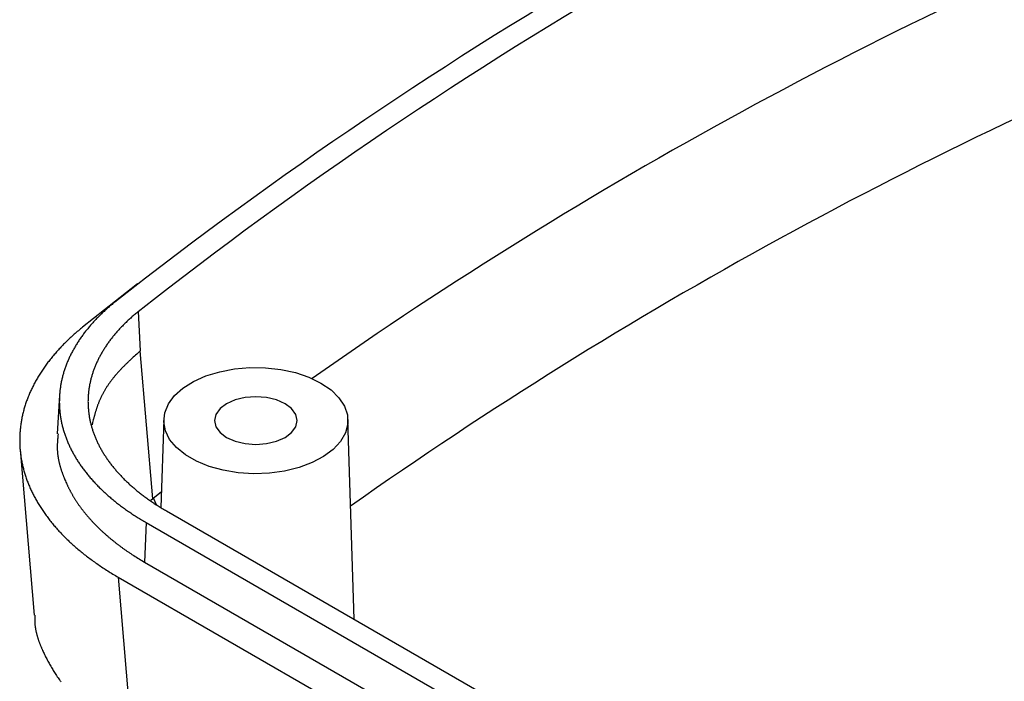
# Model space of a CAD drawing. Units: millimetres. Extents: x 0 to 841, y 0 to 594.
# Drawn here: x 692 to 722, y 263 to 282 of the extents above; entities that cross this region are included whole.
import ezdxf

# ---------------------------------------------------------------- set-up
doc = ezdxf.new("R2010")
doc.units = ezdxf.units.MM
doc.layers.add('SLD-0', color=179, linetype='Continuous')

msp = doc.modelspace()

# ---------------------------------------------------------------- linework, layer by layer
at = {"layer": 'SLD-0'}
for p, q in [((695.953, 274.516), (694.317, 273.226)), ((695.005, 273.745), (694.98, 273.721)), ((695.032, 273.768), (695.005, 273.745)), ((695.058, 273.792), (695.032, 273.768)), ((695.084, 273.815), (695.058, 273.792)), ((695.111, 273.838), (695.084, 273.815)), ((695.138, 273.861), (695.111, 273.838)), ((695.165, 273.885), (695.138, 273.861)), ((695.192, 273.907), (695.165, 273.885)), ((695.22, 273.93), (695.192, 273.907)), ((695.248, 273.953), (695.22, 273.93)), ((695.276, 273.976), (695.248, 273.953)), ((694.71, 273.456), (694.687, 273.432)), ((694.734, 273.481), (694.71, 273.456)), ((694.757, 273.505), (694.734, 273.481)), ((694.781, 273.53), (694.757, 273.505)), ((694.805, 273.554), (694.781, 273.53)), ((694.829, 273.578), (694.805, 273.554)), ((694.854, 273.602), (694.829, 273.578)), ((694.879, 273.626), (694.854, 273.602)), ((694.903, 273.65), (694.879, 273.626)), ((694.929, 273.674), (694.903, 273.65)), ((694.954, 273.698), (694.929, 273.674)), ((694.98, 273.721), (694.954, 273.698)), ((695.7, 273.457), (695.676, 273.436)), ((695.723, 273.479), (695.7, 273.457)), ((695.747, 273.5), (695.723, 273.479)), ((695.771, 273.521), (695.747, 273.5)), ((695.795, 273.543), (695.771, 273.521)), ((695.819, 273.564), (695.795, 273.543)), ((695.844, 273.585), (695.819, 273.564)), ((695.868, 273.606), (695.844, 273.585)), ((695.893, 273.627), (695.868, 273.606)), ((695.918, 273.647), (695.893, 273.627)), ((695.944, 273.668), (695.918, 273.647)), ((695.969, 273.689), (695.944, 273.668)), ((695.969, 273.689), (696.029, 272.521)), ((694.253, 273.174), (694.221, 273.147)), ((694.284, 273.2), (694.253, 273.174)), ((694.317, 273.226), (694.284, 273.2)), ((694.468, 273.182), (694.448, 273.157)), ((694.489, 273.207), (694.468, 273.182)), ((694.51, 273.233), (694.489, 273.207)), ((694.531, 273.258), (694.51, 273.233)), ((694.553, 273.283), (694.531, 273.258)), ((694.575, 273.308), (694.553, 273.283)), ((694.597, 273.333), (694.575, 273.308)), ((694.619, 273.358), (694.597, 273.333)), ((694.641, 273.382), (694.619, 273.358)), ((694.664, 273.407), (694.641, 273.382)), ((694.687, 273.432), (694.664, 273.407)), ((695.414, 273.174), (695.394, 273.152)), ((695.435, 273.196), (695.414, 273.174)), ((695.456, 273.218), (695.435, 273.196)), ((695.477, 273.24), (695.456, 273.218)), ((695.498, 273.262), (695.477, 273.24)), ((695.52, 273.284), (695.498, 273.262)), ((695.542, 273.306), (695.52, 273.284)), ((695.564, 273.328), (695.542, 273.306)), ((695.586, 273.35), (695.564, 273.328)), ((695.608, 273.371), (695.586, 273.35)), ((695.631, 273.393), (695.608, 273.371)), ((695.653, 273.415), (695.631, 273.393)), ((695.676, 273.436), (695.653, 273.415)), ((693.92, 272.881), (693.892, 272.854)), ((693.949, 272.908), (693.92, 272.881)), ((693.978, 272.935), (693.949, 272.908)), ((694.008, 272.962), (693.978, 272.935)), ((694.037, 272.989), (694.008, 272.962)), ((694.067, 273.015), (694.037, 272.989)), ((694.097, 273.042), (694.067, 273.015)), ((694.128, 273.068), (694.097, 273.042)), ((694.159, 273.095), (694.128, 273.068)), ((694.19, 273.121), (694.159, 273.095)), ((694.221, 273.147), (694.19, 273.121)), ((694.237, 272.874), (694.219, 272.847)), ((694.255, 272.9), (694.237, 272.874)), ((694.273, 272.926), (694.255, 272.9)), ((694.292, 272.951), (694.273, 272.926)), ((694.31, 272.977), (694.292, 272.951)), ((694.329, 273.003), (694.31, 272.977)), ((694.348, 273.029), (694.329, 273.003)), ((694.368, 273.055), (694.348, 273.029)), ((694.387, 273.08), (694.368, 273.055)), ((694.407, 273.106), (694.387, 273.08)), ((694.427, 273.131), (694.407, 273.106)), ((694.448, 273.157), (694.427, 273.131)), ((695.165, 272.88), (695.148, 272.857)), ((695.183, 272.903), (695.165, 272.88)), ((695.201, 272.926), (695.183, 272.903)), ((695.22, 272.948), (695.201, 272.926)), ((695.238, 272.971), (695.22, 272.948)), ((695.257, 272.994), (695.238, 272.971)), ((695.276, 273.017), (695.257, 272.994)), ((695.295, 273.039), (695.276, 273.017)), ((695.314, 273.062), (695.295, 273.039)), ((695.334, 273.084), (695.314, 273.062)), ((695.354, 273.107), (695.334, 273.084)), ((695.374, 273.129), (695.354, 273.107)), ((695.394, 273.152), (695.374, 273.129)), ((693.621, 272.58), (693.596, 272.552)), ((693.647, 272.607), (693.621, 272.58)), ((693.673, 272.635), (693.647, 272.607)), ((693.699, 272.663), (693.673, 272.635)), ((693.726, 272.69), (693.699, 272.663)), ((693.753, 272.718), (693.726, 272.69)), ((693.78, 272.745), (693.753, 272.718)), ((693.808, 272.773), (693.78, 272.745)), ((693.835, 272.8), (693.808, 272.773)), ((693.863, 272.827), (693.835, 272.8)), ((693.892, 272.854), (693.863, 272.827)), ((694.056, 272.583), (694.041, 272.557)), ((694.072, 272.61), (694.056, 272.583)), ((694.087, 272.637), (694.072, 272.61)), ((694.103, 272.663), (694.087, 272.637)), ((694.119, 272.69), (694.103, 272.663)), ((694.135, 272.716), (694.119, 272.69)), ((694.151, 272.742), (694.135, 272.716)), ((694.168, 272.769), (694.151, 272.742)), ((694.185, 272.795), (694.168, 272.769)), ((694.202, 272.821), (694.185, 272.795)), ((694.219, 272.847), (694.202, 272.821)), ((694.953, 272.575), (694.938, 272.552)), ((694.968, 272.599), (694.953, 272.575)), ((694.983, 272.623), (694.968, 272.599)), ((694.999, 272.646), (694.983, 272.623)), ((695.015, 272.67), (694.999, 272.646)), ((695.03, 272.694), (695.015, 272.67)), ((695.047, 272.717), (695.03, 272.694)), ((695.063, 272.74), (695.047, 272.717)), ((695.079, 272.764), (695.063, 272.74)), ((695.096, 272.787), (695.079, 272.764)), ((695.113, 272.81), (695.096, 272.787)), ((695.13, 272.833), (695.113, 272.81)), ((695.148, 272.857), (695.13, 272.833)), ((693.377, 272.297), (693.354, 272.269)), ((693.401, 272.326), (693.377, 272.297)), ((693.424, 272.354), (693.401, 272.326)), ((693.448, 272.383), (693.424, 272.354)), ((693.472, 272.411), (693.448, 272.383)), ((693.496, 272.439), (693.472, 272.411)), ((693.52, 272.468), (693.496, 272.439)), ((693.545, 272.496), (693.52, 272.468)), ((693.57, 272.524), (693.545, 272.496)), ((693.596, 272.552), (693.57, 272.524)), ((693.907, 272.288), (693.894, 272.261)), ((693.919, 272.315), (693.907, 272.288)), ((693.931, 272.342), (693.919, 272.315)), ((693.944, 272.369), (693.931, 272.342)), ((693.957, 272.396), (693.944, 272.369)), ((693.971, 272.423), (693.957, 272.396)), ((693.984, 272.45), (693.971, 272.423)), ((693.998, 272.477), (693.984, 272.45)), ((694.012, 272.503), (693.998, 272.477)), ((694.027, 272.53), (694.012, 272.503)), ((694.041, 272.557), (694.027, 272.53)), ((694.791, 272.286), (694.778, 272.262)), ((694.803, 272.311), (694.791, 272.286)), ((694.815, 272.335), (694.803, 272.311)), ((694.828, 272.359), (694.815, 272.335)), ((694.841, 272.384), (694.828, 272.359)), ((694.854, 272.408), (694.841, 272.384)), ((694.868, 272.432), (694.854, 272.408)), ((694.882, 272.456), (694.868, 272.432)), ((694.895, 272.48), (694.882, 272.456)), ((694.91, 272.504), (694.895, 272.48)), ((694.924, 272.528), (694.91, 272.504)), ((694.938, 272.552), (694.924, 272.528)), ((695.771, 272.285), (695.754, 272.269)), ((695.788, 272.301), (695.771, 272.285)), ((695.822, 272.332), (695.788, 272.301)), ((695.856, 272.364), (695.822, 272.332)), ((695.891, 272.395), (695.856, 272.364)), ((695.925, 272.427), (695.891, 272.395)), ((695.96, 272.458), (695.925, 272.427)), ((696.029, 272.521), (695.96, 272.458)), ((696.408, 268.125), (696.029, 272.521)), ((693.16, 272.008), (693.14, 271.978)), ((693.181, 272.037), (693.16, 272.008)), ((693.202, 272.066), (693.181, 272.037)), ((693.223, 272.095), (693.202, 272.066)), ((693.244, 272.124), (693.223, 272.095)), ((693.266, 272.153), (693.244, 272.124)), ((693.287, 272.182), (693.266, 272.153)), ((693.309, 272.211), (693.287, 272.182)), ((693.332, 272.24), (693.309, 272.211)), ((693.354, 272.269), (693.332, 272.24)), ((693.788, 271.988), (693.779, 271.96)), ((693.798, 272.015), (693.788, 271.988)), ((693.807, 272.042), (693.798, 272.015)), ((693.817, 272.07), (693.807, 272.042)), ((693.828, 272.097), (693.817, 272.07)), ((693.838, 272.125), (693.828, 272.097)), ((693.849, 272.152), (693.838, 272.125)), ((693.86, 272.179), (693.849, 272.152)), ((693.871, 272.206), (693.86, 272.179)), ((693.883, 272.234), (693.871, 272.206)), ((693.894, 272.261), (693.883, 272.234)), ((694.661, 271.991), (694.652, 271.967)), ((694.67, 272.016), (694.661, 271.991)), ((694.68, 272.041), (694.67, 272.016)), ((694.69, 272.065), (694.68, 272.041)), ((694.7, 272.09), (694.69, 272.065)), ((694.711, 272.115), (694.7, 272.09)), ((694.721, 272.139), (694.711, 272.115)), ((694.732, 272.164), (694.721, 272.139)), ((694.743, 272.188), (694.732, 272.164)), ((694.755, 272.213), (694.743, 272.188)), ((694.767, 272.237), (694.755, 272.213)), ((694.778, 272.262), (694.767, 272.237)), ((695.476, 271.997), (695.46, 271.981)), ((695.492, 272.013), (695.476, 271.997)), ((695.507, 272.03), (695.492, 272.013)), ((695.523, 272.046), (695.507, 272.03)), ((695.539, 272.062), (695.523, 272.046)), ((695.555, 272.078), (695.539, 272.062)), ((695.571, 272.094), (695.555, 272.078)), ((695.588, 272.11), (695.571, 272.094)), ((695.604, 272.126), (695.588, 272.11)), ((695.62, 272.142), (695.604, 272.126)), ((695.637, 272.158), (695.62, 272.142)), ((695.653, 272.174), (695.637, 272.158)), ((695.67, 272.19), (695.653, 272.174)), ((695.687, 272.206), (695.67, 272.19)), ((695.703, 272.222), (695.687, 272.206)), ((695.72, 272.238), (695.703, 272.222)), ((695.737, 272.253), (695.72, 272.238)), ((695.754, 272.269), (695.737, 272.253)), ((698.834, 271.986), (699.293, 272.026)), ((699.293, 272.026), (699.757, 272.02)), ((699.757, 272.02), (700.213, 271.969)), ((692.971, 271.71), (692.953, 271.68)), ((692.988, 271.74), (692.971, 271.71)), ((693.006, 271.77), (692.988, 271.74)), ((693.025, 271.8), (693.006, 271.77)), ((693.043, 271.83), (693.025, 271.8)), ((693.062, 271.86), (693.043, 271.83)), ((693.081, 271.89), (693.062, 271.86)), ((693.101, 271.919), (693.081, 271.89)), ((693.12, 271.949), (693.101, 271.919)), ((693.14, 271.978), (693.12, 271.949)), ((693.708, 271.712), (693.702, 271.684)), ((693.715, 271.739), (693.708, 271.712)), ((693.722, 271.767), (693.715, 271.739)), ((693.73, 271.795), (693.722, 271.767)), ((693.737, 271.822), (693.73, 271.795)), ((693.745, 271.85), (693.737, 271.822)), ((693.753, 271.877), (693.745, 271.85)), ((693.762, 271.905), (693.753, 271.877)), ((693.77, 271.933), (693.762, 271.905)), ((693.779, 271.96), (693.77, 271.933)), ((694.566, 271.694), (694.56, 271.669)), ((694.573, 271.719), (694.566, 271.694)), ((694.579, 271.744), (694.573, 271.719)), ((694.587, 271.769), (694.579, 271.744)), ((694.594, 271.793), (694.587, 271.769)), ((694.601, 271.818), (694.594, 271.793)), ((694.609, 271.843), (694.601, 271.818)), ((694.617, 271.868), (694.609, 271.843)), ((694.625, 271.893), (694.617, 271.868)), ((694.634, 271.917), (694.625, 271.893)), ((694.643, 271.942), (694.634, 271.917)), ((694.652, 271.967), (694.643, 271.942)), ((695.214, 271.699), (695.201, 271.682)), ((695.227, 271.716), (695.214, 271.699)), ((695.241, 271.733), (695.227, 271.716)), ((695.255, 271.75), (695.241, 271.733)), ((695.268, 271.766), (695.255, 271.75)), ((695.282, 271.783), (695.268, 271.766)), ((695.297, 271.8), (695.282, 271.783)), ((695.311, 271.817), (695.297, 271.8)), ((695.325, 271.833), (695.311, 271.817)), ((695.34, 271.85), (695.325, 271.833)), ((695.354, 271.866), (695.34, 271.85)), ((695.369, 271.883), (695.354, 271.866)), ((695.384, 271.899), (695.369, 271.883)), ((695.399, 271.916), (695.384, 271.899)), ((695.414, 271.932), (695.399, 271.916)), ((695.429, 271.948), (695.414, 271.932)), ((695.445, 271.965), (695.429, 271.948)), ((695.46, 271.981), (695.445, 271.965)), ((697.615, 271.612), (697.982, 271.776)), ((697.982, 271.776), (698.393, 271.902)), ((698.393, 271.902), (698.834, 271.986)), ((700.213, 271.969), (700.648, 271.874)), ((700.648, 271.874), (701.048, 271.739)), ((701.048, 271.739), (701.403, 271.566)), ((692.808, 271.405), (692.794, 271.375)), ((692.823, 271.436), (692.808, 271.405)), ((692.838, 271.467), (692.823, 271.436)), ((692.854, 271.497), (692.838, 271.467)), ((692.87, 271.528), (692.854, 271.497)), ((692.886, 271.559), (692.87, 271.528)), ((692.902, 271.589), (692.886, 271.559)), ((692.919, 271.619), (692.902, 271.589)), ((692.936, 271.65), (692.919, 271.619)), ((692.953, 271.68), (692.936, 271.65)), ((693.651, 271.406), (693.647, 271.378)), ((693.655, 271.434), (693.651, 271.406)), ((693.659, 271.461), (693.655, 271.434)), ((693.664, 271.489), (693.659, 271.461)), ((693.668, 271.517), (693.664, 271.489)), ((693.673, 271.545), (693.668, 271.517)), ((693.678, 271.573), (693.673, 271.545)), ((693.684, 271.601), (693.678, 271.573)), ((693.69, 271.628), (693.684, 271.601)), ((693.696, 271.656), (693.69, 271.628)), ((693.702, 271.684), (693.696, 271.656)), ((694.509, 271.419), (694.505, 271.394)), ((694.513, 271.445), (694.509, 271.419)), ((694.517, 271.47), (694.513, 271.445)), ((694.522, 271.495), (694.517, 271.47)), ((694.526, 271.52), (694.522, 271.495)), ((694.531, 271.545), (694.526, 271.52)), ((694.537, 271.569), (694.531, 271.545)), ((694.542, 271.594), (694.537, 271.569)), ((694.548, 271.619), (694.542, 271.594)), ((694.554, 271.644), (694.548, 271.619)), ((694.56, 271.669), (694.554, 271.644)), ((695.008, 271.406), (694.997, 271.388)), ((695.019, 271.423), (695.008, 271.406)), ((695.03, 271.441), (695.019, 271.423)), ((695.041, 271.458), (695.03, 271.441)), ((695.053, 271.476), (695.041, 271.458)), ((695.064, 271.493), (695.053, 271.476)), ((695.076, 271.51), (695.064, 271.493)), ((695.088, 271.528), (695.076, 271.51)), ((695.1, 271.545), (695.088, 271.528)), ((695.112, 271.562), (695.1, 271.545)), ((695.124, 271.579), (695.112, 271.562)), ((695.137, 271.597), (695.124, 271.579)), ((695.149, 271.614), (695.137, 271.597)), ((695.162, 271.631), (695.149, 271.614)), ((695.175, 271.648), (695.162, 271.631)), ((695.188, 271.665), (695.175, 271.648)), ((695.201, 271.682), (695.188, 271.665)), ((697.049, 271.19), (697.301, 271.415)), ((697.301, 271.415), (697.615, 271.612)), ((701.403, 271.566), (701.703, 271.361)), ((692.688, 271.128), (692.676, 271.097)), ((692.7, 271.159), (692.688, 271.128)), ((692.713, 271.19), (692.7, 271.159)), ((692.725, 271.221), (692.713, 271.19)), ((692.738, 271.251), (692.725, 271.221)), ((692.752, 271.282), (692.738, 271.251)), ((692.765, 271.313), (692.752, 271.282)), ((692.779, 271.344), (692.765, 271.313)), ((692.794, 271.375), (692.779, 271.344)), ((693.631, 271.2), (693.557, 270.058)), ((693.627, 271.126), (693.626, 271.098)), ((693.628, 271.154), (693.627, 271.126)), ((693.629, 271.182), (693.628, 271.154)), ((693.631, 271.21), (693.629, 271.182)), ((693.633, 271.238), (693.631, 271.21)), ((693.636, 271.266), (693.633, 271.238)), ((693.638, 271.294), (693.636, 271.266)), ((693.641, 271.322), (693.638, 271.294)), ((693.644, 271.35), (693.641, 271.322)), ((693.647, 271.378), (693.644, 271.35)), ((694.48, 271.118), (694.479, 271.092)), ((694.481, 271.143), (694.48, 271.118)), ((694.482, 271.168), (694.481, 271.143)), ((694.484, 271.193), (694.482, 271.168)), ((694.486, 271.219), (694.484, 271.193)), ((694.488, 271.244), (694.486, 271.219)), ((694.49, 271.269), (694.488, 271.244)), ((694.493, 271.294), (694.49, 271.269)), ((694.495, 271.319), (694.493, 271.294)), ((694.499, 271.344), (694.495, 271.319)), ((694.502, 271.369), (694.499, 271.344)), ((694.505, 271.394), (694.502, 271.369)), ((694.854, 271.122), (694.846, 271.104)), ((694.862, 271.14), (694.854, 271.122)), ((694.871, 271.157), (694.862, 271.14)), ((694.88, 271.175), (694.871, 271.157)), ((694.889, 271.193), (694.88, 271.175)), ((694.898, 271.211), (694.889, 271.193)), ((694.907, 271.229), (694.898, 271.211)), ((694.917, 271.247), (694.907, 271.229)), ((694.926, 271.264), (694.917, 271.247)), ((694.936, 271.282), (694.926, 271.264)), ((694.946, 271.3), (694.936, 271.282)), ((694.956, 271.318), (694.946, 271.3)), ((694.966, 271.335), (694.956, 271.318)), ((694.976, 271.353), (694.966, 271.335)), ((694.987, 271.371), (694.976, 271.353)), ((694.997, 271.388), (694.987, 271.371)), ((696.867, 270.943), (697.049, 271.19)), ((699.149, 271.133), (698.853, 271.062)), ((699.467, 271.157), (699.149, 271.133)), ((699.785, 271.133), (699.467, 271.157)), ((700.081, 271.062), (699.785, 271.133)), ((701.703, 271.361), (701.938, 271.13)), ((701.938, 271.13), (702.102, 270.879)), ((692.583, 270.817), (692.574, 270.786)), ((692.592, 270.849), (692.583, 270.817)), ((692.601, 270.88), (692.592, 270.849)), ((692.611, 270.911), (692.601, 270.88)), ((692.621, 270.942), (692.611, 270.911)), ((692.631, 270.973), (692.621, 270.942)), ((692.642, 271.004), (692.631, 270.973)), ((692.653, 271.035), (692.642, 271.004)), ((692.664, 271.066), (692.653, 271.035)), ((692.676, 271.097), (692.664, 271.066)), ((693.625, 271.042), (693.624, 271.015)), ((693.624, 271.015), (693.624, 270.987)), ((693.624, 270.987), (693.625, 270.959)), ((693.626, 271.098), (693.625, 271.07)), ((693.625, 271.07), (693.625, 271.042)), ((693.625, 270.959), (693.625, 270.931)), ((693.625, 270.931), (693.626, 270.903)), ((693.626, 270.903), (693.627, 270.875)), ((693.627, 270.875), (693.629, 270.847)), ((693.629, 270.847), (693.631, 270.819)), ((693.631, 270.819), (693.632, 270.791)), ((694.478, 271.042), (694.477, 271.017)), ((694.477, 271.017), (694.478, 270.991)), ((694.479, 271.092), (694.478, 271.067)), ((694.478, 271.067), (694.478, 271.042)), ((694.478, 270.991), (694.478, 270.966)), ((694.478, 270.966), (694.478, 270.941)), ((694.478, 270.941), (694.479, 270.915)), ((694.479, 270.915), (694.48, 270.89)), ((694.48, 270.89), (694.482, 270.864)), ((694.482, 270.864), (694.483, 270.839)), ((694.483, 270.839), (694.485, 270.813)), ((694.739, 270.832), (694.733, 270.814)), ((694.745, 270.85), (694.739, 270.832)), ((694.751, 270.868), (694.745, 270.85)), ((694.758, 270.887), (694.751, 270.868)), ((694.764, 270.905), (694.758, 270.887)), ((694.771, 270.923), (694.764, 270.905)), ((694.778, 270.941), (694.771, 270.923)), ((694.785, 270.959), (694.778, 270.941)), ((694.792, 270.977), (694.785, 270.959)), ((694.799, 270.995), (694.792, 270.977)), ((694.806, 271.014), (694.799, 270.995)), ((694.814, 271.032), (694.806, 271.014)), ((694.822, 271.05), (694.814, 271.032)), ((694.829, 271.068), (694.822, 271.05)), ((694.837, 271.086), (694.829, 271.068)), ((694.846, 271.104), (694.837, 271.086)), ((696.759, 270.682), (696.867, 270.943)), ((698.599, 270.95), (698.404, 270.803)), ((698.853, 271.062), (698.599, 270.95)), ((700.336, 270.95), (700.081, 271.062)), ((700.531, 270.803), (700.336, 270.95)), ((702.102, 270.879), (702.19, 270.616)), ((692.514, 270.536), (692.507, 270.505)), ((692.52, 270.568), (692.514, 270.536)), ((692.527, 270.599), (692.52, 270.568)), ((692.534, 270.63), (692.527, 270.599)), ((692.541, 270.662), (692.534, 270.63)), ((692.549, 270.693), (692.541, 270.662)), ((692.557, 270.724), (692.549, 270.693)), ((692.565, 270.755), (692.557, 270.724)), ((692.574, 270.786), (692.565, 270.755)), ((693.632, 270.791), (693.635, 270.763)), ((693.635, 270.763), (693.637, 270.735)), ((693.637, 270.735), (693.64, 270.707)), ((693.64, 270.707), (693.643, 270.679)), ((693.643, 270.679), (693.646, 270.651)), ((693.646, 270.651), (693.65, 270.623)), ((693.65, 270.623), (693.654, 270.596)), ((693.654, 270.596), (693.658, 270.568)), ((693.658, 270.568), (693.662, 270.54)), ((693.662, 270.54), (693.667, 270.512)), ((694.485, 270.813), (694.487, 270.788)), ((694.487, 270.788), (694.489, 270.763)), ((694.489, 270.763), (694.492, 270.737)), ((694.492, 270.737), (694.494, 270.712)), ((694.494, 270.712), (694.497, 270.686)), ((694.497, 270.686), (694.501, 270.661)), ((694.501, 270.661), (694.504, 270.636)), ((694.504, 270.636), (694.508, 270.611)), ((694.508, 270.611), (694.512, 270.585)), ((694.512, 270.585), (694.516, 270.56)), ((694.516, 270.56), (694.52, 270.535)), ((694.52, 270.535), (694.525, 270.51)), ((694.653, 270.539), (694.648, 270.521)), ((694.657, 270.557), (694.653, 270.539)), ((694.662, 270.576), (694.657, 270.557)), ((694.667, 270.594), (694.662, 270.576)), ((694.672, 270.613), (694.667, 270.594)), ((694.677, 270.631), (694.672, 270.613)), ((694.683, 270.649), (694.677, 270.631)), ((694.688, 270.668), (694.683, 270.649)), ((694.693, 270.686), (694.688, 270.668)), ((694.699, 270.704), (694.693, 270.686)), ((694.704, 270.722), (694.699, 270.704)), ((694.71, 270.741), (694.704, 270.722)), ((694.715, 270.759), (694.71, 270.741)), ((694.721, 270.777), (694.715, 270.759)), ((694.727, 270.796), (694.721, 270.777)), ((694.733, 270.814), (694.727, 270.796)), ((696.73, 270.415), (696.759, 270.682)), ((698.281, 270.632), (698.239, 270.448)), ((698.404, 270.803), (698.281, 270.632)), ((700.654, 270.632), (700.531, 270.803)), ((700.695, 270.448), (700.654, 270.632)), ((702.19, 270.616), (702.2, 270.348)), ((692.468, 270.254), (692.465, 270.222)), ((692.472, 270.285), (692.468, 270.254)), ((692.476, 270.317), (692.472, 270.285)), ((692.481, 270.348), (692.476, 270.317)), ((692.486, 270.38), (692.481, 270.348)), ((692.491, 270.411), (692.486, 270.38)), ((692.496, 270.442), (692.491, 270.411)), ((692.501, 270.474), (692.496, 270.442)), ((692.507, 270.505), (692.501, 270.474)), ((693.667, 270.512), (693.672, 270.484)), ((693.672, 270.484), (693.677, 270.456)), ((693.677, 270.456), (693.682, 270.429)), ((693.682, 270.429), (693.688, 270.401)), ((693.688, 270.401), (693.694, 270.373)), ((693.694, 270.373), (693.7, 270.345)), ((693.7, 270.345), (693.706, 270.318)), ((693.706, 270.318), (693.713, 270.29)), ((693.713, 270.29), (693.72, 270.262)), ((693.72, 270.262), (693.727, 270.235)), ((693.727, 270.235), (693.735, 270.207)), ((694.525, 270.51), (694.53, 270.485)), ((694.53, 270.485), (694.535, 270.459)), ((694.535, 270.459), (694.54, 270.434)), ((694.54, 270.434), (694.546, 270.409)), ((694.546, 270.409), (694.552, 270.384)), ((694.552, 270.384), (694.558, 270.359)), ((694.558, 270.359), (694.564, 270.334)), ((694.564, 270.334), (694.571, 270.309)), ((694.571, 270.309), (694.577, 270.285)), ((694.577, 270.285), (694.584, 270.26)), ((694.584, 270.26), (694.592, 270.235)), ((694.592, 270.235), (694.599, 270.21)), ((694.615, 270.392), (694.597, 270.318)), ((694.624, 270.429), (694.615, 270.392)), ((694.633, 270.466), (694.624, 270.429)), ((694.643, 270.502), (694.633, 270.466)), ((694.648, 270.521), (694.643, 270.502)), ((696.73, 270.477), (696.646, 267.862)), ((696.779, 270.148), (696.73, 270.415)), ((698.239, 270.448), (698.281, 270.265)), ((698.281, 270.265), (698.404, 270.094)), ((700.531, 270.094), (700.654, 270.265)), ((700.654, 270.265), (700.695, 270.448)), ((702.2, 270.348), (702.131, 270.082)), ((702.395, 264.537), (702.205, 270.477)), ((692.447, 269.938), (692.446, 269.906)), ((692.448, 269.97), (692.447, 269.938)), ((692.449, 270.001), (692.448, 269.97)), ((692.45, 270.033), (692.449, 270.001)), ((692.452, 270.064), (692.45, 270.033)), ((692.454, 270.096), (692.452, 270.064)), ((692.456, 270.128), (692.454, 270.096)), ((692.459, 270.159), (692.456, 270.128)), ((692.462, 270.191), (692.459, 270.159)), ((692.465, 270.222), (692.462, 270.191)), ((693.579, 269.959), (693.576, 269.926)), ((693.583, 269.991), (693.579, 269.959)), ((693.589, 270.057), (693.583, 269.991)), ((693.735, 270.207), (693.743, 270.18)), ((693.743, 270.18), (693.751, 270.152)), ((693.751, 270.152), (693.759, 270.124)), ((693.759, 270.124), (693.768, 270.097)), ((693.768, 270.097), (693.777, 270.069)), ((693.777, 270.069), (693.786, 270.042)), ((693.786, 270.042), (693.795, 270.015)), ((693.795, 270.015), (693.805, 269.987)), ((693.805, 269.987), (693.814, 269.96)), ((693.814, 269.96), (693.825, 269.932)), ((694.599, 270.21), (694.607, 270.185)), ((694.607, 270.185), (694.615, 270.161)), ((694.615, 270.161), (694.623, 270.136)), ((694.623, 270.136), (694.631, 270.111)), ((694.631, 270.111), (694.64, 270.087)), ((694.64, 270.087), (694.649, 270.062)), ((694.649, 270.062), (694.658, 270.037)), ((694.658, 270.037), (694.667, 270.013)), ((694.667, 270.013), (694.677, 269.988)), ((694.677, 269.988), (694.687, 269.964)), ((694.687, 269.964), (694.697, 269.939)), ((694.697, 269.939), (694.707, 269.915)), ((696.905, 269.89), (696.779, 270.148)), ((698.404, 270.094), (698.599, 269.947)), ((698.599, 269.947), (698.853, 269.834)), ((700.081, 269.834), (700.336, 269.947)), ((700.336, 269.947), (700.531, 270.094)), ((702.131, 270.082), (701.986, 269.828)), ((692.446, 269.906), (692.446, 269.874)), ((692.446, 269.874), (692.446, 269.843)), ((692.446, 269.843), (692.446, 269.811)), ((692.446, 269.811), (692.447, 269.779)), ((692.447, 269.779), (692.448, 269.747)), ((692.448, 269.747), (692.449, 269.715)), ((692.449, 269.715), (692.451, 269.683)), ((692.451, 269.683), (692.453, 269.652)), ((692.453, 269.652), (692.455, 269.62)), ((693.564, 269.728), (693.563, 269.712)), ((693.563, 269.712), (693.563, 269.695)), ((693.563, 269.695), (693.563, 269.679)), ((693.563, 269.679), (693.563, 269.662)), ((693.563, 269.662), (693.563, 269.646)), ((693.563, 269.646), (693.563, 269.629)), ((693.565, 269.761), (693.564, 269.745)), ((693.564, 269.745), (693.564, 269.728)), ((693.566, 269.777), (693.565, 269.761)), ((693.567, 269.794), (693.566, 269.777)), ((693.568, 269.81), (693.567, 269.794)), ((693.569, 269.827), (693.568, 269.81)), ((693.571, 269.86), (693.569, 269.827)), ((693.574, 269.893), (693.571, 269.86)), ((693.576, 269.926), (693.574, 269.893)), ((693.825, 269.932), (693.835, 269.905)), ((693.835, 269.905), (693.846, 269.878)), ((693.846, 269.878), (693.857, 269.851)), ((693.857, 269.851), (693.868, 269.823)), ((693.868, 269.823), (693.879, 269.796)), ((693.879, 269.796), (693.891, 269.769)), ((693.891, 269.769), (693.903, 269.742)), ((693.903, 269.742), (693.915, 269.715)), ((693.915, 269.715), (693.928, 269.688)), ((693.928, 269.688), (693.94, 269.661)), ((693.94, 269.661), (693.953, 269.634)), ((694.707, 269.915), (694.718, 269.89)), ((694.718, 269.89), (694.728, 269.866)), ((694.728, 269.866), (694.739, 269.842)), ((694.739, 269.842), (694.751, 269.817)), ((694.751, 269.817), (694.762, 269.793)), ((694.762, 269.793), (694.774, 269.769)), ((694.774, 269.769), (694.786, 269.745)), ((694.786, 269.745), (694.798, 269.72)), ((694.798, 269.72), (694.81, 269.696)), ((694.81, 269.696), (694.823, 269.672)), ((694.823, 269.672), (694.836, 269.648)), ((694.836, 269.648), (694.849, 269.624)), ((697.106, 269.648), (696.905, 269.89)), ((697.374, 269.429), (697.106, 269.648)), ((698.853, 269.834), (699.149, 269.763)), ((699.149, 269.763), (699.467, 269.739)), ((699.467, 269.739), (699.785, 269.763)), ((699.785, 269.763), (700.081, 269.834)), ((701.986, 269.828), (701.768, 269.591)), ((692.455, 269.62), (692.458, 269.588)), ((692.458, 269.588), (692.461, 269.556)), ((692.461, 269.585), (692.875, 264.659)), ((692.461, 269.556), (692.464, 269.524)), ((692.464, 269.524), (692.467, 269.492)), ((692.467, 269.492), (692.471, 269.46)), ((692.471, 269.46), (692.475, 269.429)), ((692.475, 269.429), (692.479, 269.397)), ((692.479, 269.397), (692.484, 269.365)), ((692.484, 269.365), (692.489, 269.333)), ((693.563, 269.629), (693.563, 269.613)), ((693.563, 269.613), (693.564, 269.596)), ((693.564, 269.596), (693.564, 269.58)), ((693.564, 269.58), (693.565, 269.564)), ((693.565, 269.564), (693.566, 269.547)), ((693.566, 269.547), (693.567, 269.531)), ((693.567, 269.531), (693.568, 269.514)), ((693.568, 269.514), (693.57, 269.498)), ((693.57, 269.498), (693.571, 269.481)), ((693.571, 269.481), (693.573, 269.465)), ((693.573, 269.465), (693.575, 269.449)), ((693.575, 269.449), (693.577, 269.432)), ((693.577, 269.432), (693.579, 269.416)), ((693.579, 269.416), (693.581, 269.399)), ((693.581, 269.399), (693.583, 269.383)), ((693.583, 269.383), (693.586, 269.367)), ((693.586, 269.367), (693.588, 269.35)), ((693.953, 269.634), (693.967, 269.607)), ((693.967, 269.607), (693.98, 269.58)), ((693.98, 269.58), (693.994, 269.553)), ((693.994, 269.553), (694.008, 269.527)), ((694.008, 269.527), (694.022, 269.5)), ((694.022, 269.5), (694.037, 269.473)), ((694.037, 269.473), (694.051, 269.446)), ((694.051, 269.446), (694.066, 269.42)), ((694.066, 269.42), (694.082, 269.393)), ((694.082, 269.393), (694.097, 269.367)), ((694.097, 269.367), (694.113, 269.34)), ((694.849, 269.624), (694.862, 269.6)), ((694.862, 269.6), (694.876, 269.576)), ((694.876, 269.576), (694.889, 269.552)), ((694.889, 269.552), (694.903, 269.528)), ((694.903, 269.528), (694.918, 269.504)), ((694.918, 269.504), (694.932, 269.48)), ((694.932, 269.48), (694.947, 269.456)), ((694.947, 269.456), (694.962, 269.433)), ((694.962, 269.433), (694.977, 269.409)), ((694.977, 269.409), (694.993, 269.385)), ((694.993, 269.385), (695.008, 269.361)), ((695.008, 269.361), (695.024, 269.338)), ((697.702, 269.24), (697.374, 269.429)), ((701.484, 269.379), (701.142, 269.198)), ((701.768, 269.591), (701.484, 269.379)), ((692.489, 269.333), (692.494, 269.302)), ((692.494, 269.302), (692.5, 269.27)), ((692.5, 269.27), (692.505, 269.239)), ((692.505, 269.239), (692.512, 269.207)), ((692.512, 269.207), (692.518, 269.176)), ((692.518, 269.176), (692.525, 269.144)), ((692.525, 269.144), (692.532, 269.113)), ((692.532, 269.113), (692.539, 269.081)), ((692.539, 269.081), (692.547, 269.05)), ((693.588, 269.35), (693.591, 269.334)), ((693.591, 269.334), (693.594, 269.317)), ((693.594, 269.317), (693.597, 269.301)), ((693.597, 269.301), (693.6, 269.285)), ((693.6, 269.285), (693.604, 269.268)), ((693.604, 269.268), (693.607, 269.252)), ((693.607, 269.252), (693.611, 269.235)), ((693.611, 269.235), (693.614, 269.219)), ((693.614, 269.219), (693.618, 269.203)), ((693.618, 269.203), (693.622, 269.186)), ((693.622, 269.186), (693.626, 269.17)), ((693.626, 269.17), (693.63, 269.154)), ((693.63, 269.154), (693.634, 269.137)), ((693.634, 269.137), (693.639, 269.121)), ((693.639, 269.121), (693.643, 269.105)), ((693.643, 269.105), (693.648, 269.088)), ((693.648, 269.088), (693.652, 269.072)), ((693.652, 269.072), (693.657, 269.056)), ((694.113, 269.34), (694.129, 269.314)), ((694.129, 269.314), (694.145, 269.288)), ((694.145, 269.288), (694.162, 269.261)), ((694.162, 269.261), (694.179, 269.235)), ((694.179, 269.235), (694.196, 269.209)), ((694.196, 269.209), (694.213, 269.183)), ((694.213, 269.183), (694.23, 269.157)), ((694.23, 269.157), (694.248, 269.131)), ((694.248, 269.131), (694.266, 269.105)), ((694.266, 269.105), (694.285, 269.079)), ((694.285, 269.079), (694.303, 269.053)), ((695.024, 269.338), (695.04, 269.314)), ((695.04, 269.314), (695.057, 269.29)), ((695.057, 269.29), (695.073, 269.267)), ((695.073, 269.267), (695.09, 269.243)), ((695.09, 269.243), (695.107, 269.22)), ((695.107, 269.22), (695.125, 269.196)), ((695.125, 269.196), (695.142, 269.173)), ((695.142, 269.173), (695.16, 269.15)), ((695.16, 269.15), (695.178, 269.126)), ((695.178, 269.126), (695.196, 269.103)), ((695.196, 269.103), (695.214, 269.08)), ((695.214, 269.08), (695.233, 269.057)), ((698.081, 269.085), (697.702, 269.24)), ((698.5, 268.969), (698.081, 269.085)), ((701.142, 269.198), (700.752, 269.052)), ((692.547, 269.05), (692.555, 269.019)), ((692.555, 269.019), (692.563, 268.988)), ((692.563, 268.988), (692.571, 268.956)), ((692.571, 268.956), (692.58, 268.925)), ((692.58, 268.925), (692.589, 268.894)), ((692.589, 268.894), (692.599, 268.863)), ((692.599, 268.863), (692.608, 268.832)), ((692.608, 268.832), (692.618, 268.801)), ((692.618, 268.801), (692.629, 268.77)), ((692.629, 268.77), (692.639, 268.739)), ((693.657, 269.056), (693.662, 269.04)), ((693.662, 269.04), (693.667, 269.023)), ((693.667, 269.023), (693.672, 269.007)), ((693.672, 269.007), (693.677, 268.991)), ((693.677, 268.991), (693.683, 268.975)), ((693.683, 268.975), (693.688, 268.958)), ((693.688, 268.958), (693.693, 268.942)), ((693.693, 268.942), (693.699, 268.926)), ((693.699, 268.926), (693.705, 268.91)), ((693.705, 268.91), (693.71, 268.893)), ((693.71, 268.893), (693.716, 268.877)), ((693.716, 268.877), (693.722, 268.861)), ((693.722, 268.861), (693.728, 268.845)), ((693.728, 268.845), (693.734, 268.829)), ((693.734, 268.829), (693.74, 268.813)), ((693.74, 268.813), (693.747, 268.796)), ((693.747, 268.796), (693.753, 268.78)), ((693.753, 268.78), (693.766, 268.748)), ((694.303, 269.053), (694.322, 269.027)), ((694.322, 269.027), (694.341, 269.001)), ((694.341, 269.001), (694.36, 268.975)), ((694.36, 268.975), (694.38, 268.95)), ((694.38, 268.95), (694.4, 268.924)), ((694.4, 268.924), (694.42, 268.899)), ((694.42, 268.899), (694.44, 268.873)), ((694.44, 268.873), (694.461, 268.848)), ((694.461, 268.848), (694.481, 268.823)), ((694.481, 268.823), (694.502, 268.797)), ((694.502, 268.797), (694.524, 268.772)), ((694.524, 268.772), (694.545, 268.747)), ((695.233, 269.057), (695.252, 269.034)), ((695.252, 269.034), (695.271, 269.012)), ((695.271, 269.012), (695.29, 268.989)), ((695.29, 268.989), (695.309, 268.966)), ((695.309, 268.966), (695.329, 268.944)), ((695.329, 268.944), (695.348, 268.921)), ((695.348, 268.921), (695.368, 268.899)), ((695.368, 268.899), (695.389, 268.876)), ((695.389, 268.876), (695.409, 268.854)), ((695.409, 268.854), (695.43, 268.832)), ((695.43, 268.832), (695.45, 268.81)), ((695.45, 268.81), (695.471, 268.788)), ((695.471, 268.788), (695.493, 268.766)), ((698.947, 268.896), (698.5, 268.969)), ((699.409, 268.868), (698.947, 268.896)), ((699.873, 268.885), (699.409, 268.868)), ((700.324, 268.947), (699.873, 268.885)), ((700.752, 269.052), (700.324, 268.947)), ((692.639, 268.739), (692.65, 268.708)), ((692.65, 268.708), (692.661, 268.677)), ((692.661, 268.677), (692.673, 268.646)), ((692.673, 268.646), (692.684, 268.615)), ((692.684, 268.615), (692.696, 268.585)), ((692.696, 268.585), (692.709, 268.554)), ((692.709, 268.554), (692.721, 268.523)), ((692.721, 268.523), (692.734, 268.493)), ((692.734, 268.493), (692.747, 268.462)), ((693.766, 268.748), (693.779, 268.716)), ((693.779, 268.716), (693.792, 268.684)), ((693.792, 268.684), (693.806, 268.652)), ((693.806, 268.652), (693.82, 268.62)), ((693.82, 268.62), (693.834, 268.588)), ((693.834, 268.588), (693.849, 268.556)), ((693.849, 268.556), (693.856, 268.54)), ((693.856, 268.54), (693.864, 268.524)), ((693.864, 268.524), (693.871, 268.508)), ((693.871, 268.508), (693.879, 268.492)), ((693.879, 268.492), (693.887, 268.476)), ((693.887, 268.476), (693.895, 268.46)), ((694.545, 268.747), (694.567, 268.722)), ((694.567, 268.722), (694.589, 268.697)), ((694.589, 268.697), (694.611, 268.672)), ((694.611, 268.672), (694.634, 268.647)), ((694.634, 268.647), (694.656, 268.622)), ((694.656, 268.622), (694.679, 268.598)), ((694.679, 268.598), (694.702, 268.573)), ((694.702, 268.573), (694.726, 268.549)), ((694.726, 268.549), (694.75, 268.524)), ((694.75, 268.524), (694.773, 268.5)), ((694.773, 268.5), (694.798, 268.475)), ((694.798, 268.475), (694.822, 268.451)), ((695.493, 268.766), (695.514, 268.744)), ((695.514, 268.744), (695.536, 268.722)), ((695.536, 268.722), (695.557, 268.7)), ((695.557, 268.7), (695.579, 268.678)), ((695.579, 268.678), (695.602, 268.657)), ((695.602, 268.657), (695.624, 268.635)), ((695.624, 268.635), (695.647, 268.614)), ((695.647, 268.614), (695.67, 268.592)), ((695.67, 268.592), (695.693, 268.571)), ((695.693, 268.571), (695.716, 268.55)), ((695.716, 268.55), (695.739, 268.528)), ((695.739, 268.528), (695.763, 268.507)), ((695.763, 268.507), (695.787, 268.486)), ((695.787, 268.486), (695.811, 268.465)), ((692.747, 268.462), (692.761, 268.432)), ((692.761, 268.432), (692.775, 268.401)), ((692.775, 268.401), (692.789, 268.37)), ((692.789, 268.37), (692.803, 268.34)), ((692.803, 268.34), (692.818, 268.31)), ((692.818, 268.31), (692.832, 268.279)), ((692.832, 268.279), (692.848, 268.249)), ((692.848, 268.249), (692.863, 268.219)), ((692.863, 268.219), (692.879, 268.188)), ((692.879, 268.188), (692.895, 268.158)), ((693.895, 268.46), (693.902, 268.445)), ((693.902, 268.445), (693.91, 268.429)), ((693.91, 268.429), (693.918, 268.413)), ((693.918, 268.413), (693.927, 268.397)), ((693.927, 268.397), (693.935, 268.381)), ((693.935, 268.381), (693.943, 268.365)), ((693.943, 268.365), (693.951, 268.35)), ((693.951, 268.35), (693.96, 268.334)), ((693.96, 268.334), (693.968, 268.318)), ((693.968, 268.318), (693.977, 268.303)), ((693.977, 268.303), (693.986, 268.287)), ((693.986, 268.287), (693.994, 268.271)), ((693.994, 268.271), (694.003, 268.255)), ((694.003, 268.255), (694.012, 268.24)), ((694.012, 268.24), (694.021, 268.224)), ((694.021, 268.224), (694.03, 268.209)), ((694.03, 268.209), (694.039, 268.193)), ((694.039, 268.193), (694.049, 268.177)), ((694.822, 268.451), (694.846, 268.427)), ((694.846, 268.427), (694.871, 268.403)), ((694.871, 268.403), (694.896, 268.379)), ((694.896, 268.379), (694.922, 268.355)), ((694.922, 268.355), (694.947, 268.331)), ((694.947, 268.331), (694.973, 268.307)), ((694.973, 268.307), (694.999, 268.284)), ((694.999, 268.284), (695.025, 268.26)), ((695.025, 268.26), (695.051, 268.236)), ((695.051, 268.236), (695.078, 268.213)), ((695.078, 268.213), (695.105, 268.19)), ((695.105, 268.19), (695.132, 268.166)), ((695.811, 268.465), (695.835, 268.444)), ((695.835, 268.444), (695.859, 268.424)), ((695.859, 268.424), (695.884, 268.403)), ((695.884, 268.403), (695.909, 268.382)), ((695.909, 268.382), (695.934, 268.362)), ((695.934, 268.362), (695.959, 268.341)), ((695.959, 268.341), (695.985, 268.321)), ((695.985, 268.321), (696.01, 268.3)), ((696.01, 268.3), (696.036, 268.28)), ((696.036, 268.28), (696.062, 268.26)), ((696.062, 268.26), (696.089, 268.239)), ((696.089, 268.239), (696.115, 268.219)), ((696.115, 268.219), (696.142, 268.199)), ((696.142, 268.199), (696.169, 268.179)), ((696.661, 268.326), (696.408, 268.125)), ((692.895, 268.158), (692.912, 268.128)), ((692.912, 268.128), (692.928, 268.098)), ((692.928, 268.098), (692.945, 268.068)), ((692.945, 268.068), (692.963, 268.038)), ((692.963, 268.038), (692.98, 268.008)), ((692.98, 268.008), (692.998, 267.978)), ((692.998, 267.978), (693.016, 267.948)), ((693.016, 267.948), (693.035, 267.918)), ((693.035, 267.918), (693.053, 267.888)), ((693.053, 267.888), (693.073, 267.858)), ((694.049, 268.177), (694.058, 268.162)), ((694.058, 268.162), (694.067, 268.146)), ((694.067, 268.146), (694.077, 268.131)), ((694.077, 268.131), (694.087, 268.115)), ((694.087, 268.115), (694.096, 268.1)), ((694.096, 268.1), (694.106, 268.084)), ((694.106, 268.084), (694.116, 268.069)), ((694.116, 268.069), (694.126, 268.053)), ((694.126, 268.053), (694.136, 268.038)), ((694.136, 268.038), (694.146, 268.023)), ((694.146, 268.023), (694.156, 268.007)), ((694.156, 268.007), (694.167, 267.992)), ((694.167, 267.992), (694.177, 267.977)), ((694.177, 267.977), (694.187, 267.961)), ((694.187, 267.961), (694.198, 267.946)), ((694.198, 267.946), (694.209, 267.931)), ((694.209, 267.931), (694.22, 267.916)), ((694.22, 267.916), (694.23, 267.9)), ((694.23, 267.9), (694.241, 267.885)), ((695.132, 268.166), (695.159, 268.143)), ((695.159, 268.143), (695.186, 268.12)), ((695.186, 268.12), (695.214, 268.097)), ((695.214, 268.097), (695.242, 268.074)), ((695.242, 268.074), (695.27, 268.051)), ((695.27, 268.051), (695.298, 268.029)), ((695.298, 268.029), (695.327, 268.006)), ((695.327, 268.006), (695.356, 267.983)), ((695.356, 267.983), (695.385, 267.961)), ((695.385, 267.961), (695.414, 267.938)), ((695.414, 267.938), (695.443, 267.916)), ((695.443, 267.916), (695.473, 267.894)), ((695.473, 267.894), (695.503, 267.872)), ((696.169, 268.179), (696.196, 268.159)), ((696.196, 268.159), (696.223, 268.139)), ((696.223, 268.139), (696.251, 268.12)), ((696.251, 268.12), (696.279, 268.1)), ((696.279, 268.1), (696.306, 268.08)), ((696.306, 268.08), (696.335, 268.061)), ((696.335, 268.061), (696.363, 268.042)), ((696.408, 268.125), (696.346, 268.068)), ((696.363, 268.042), (696.391, 268.022)), ((696.391, 268.022), (696.42, 268.003)), ((696.42, 268.003), (696.449, 267.984)), ((696.422, 268.135), (696.506, 267.947)), ((696.449, 267.984), (696.478, 267.965)), ((696.478, 267.965), (696.507, 267.946)), ((696.507, 267.946), (696.537, 267.927)), ((696.537, 267.927), (696.567, 267.908)), ((696.567, 267.908), (696.596, 267.889)), ((696.596, 267.889), (696.627, 267.871)), ((693.073, 267.858), (693.092, 267.828)), ((693.092, 267.828), (693.112, 267.798)), ((693.112, 267.798), (693.132, 267.769)), ((693.132, 267.769), (693.152, 267.739)), ((693.152, 267.739), (693.172, 267.709)), ((693.172, 267.709), (693.193, 267.68)), ((693.193, 267.68), (693.214, 267.65)), ((693.214, 267.65), (693.236, 267.621)), ((693.236, 267.621), (693.258, 267.591)), ((694.241, 267.885), (694.252, 267.87)), ((694.252, 267.87), (694.263, 267.855)), ((694.263, 267.855), (694.275, 267.84)), ((694.275, 267.84), (694.286, 267.824)), ((694.286, 267.824), (694.297, 267.809)), ((694.297, 267.809), (694.309, 267.794)), ((694.309, 267.794), (694.321, 267.779)), ((694.321, 267.779), (694.332, 267.764)), ((694.332, 267.764), (694.344, 267.749)), ((694.344, 267.749), (694.356, 267.734)), ((694.356, 267.734), (694.368, 267.719)), ((694.368, 267.719), (694.38, 267.704)), ((694.38, 267.704), (694.392, 267.689)), ((694.392, 267.689), (694.404, 267.675)), ((694.404, 267.675), (694.416, 267.66)), ((694.416, 267.66), (694.429, 267.645)), ((694.429, 267.645), (694.441, 267.63)), ((694.441, 267.63), (694.454, 267.615)), ((694.454, 267.615), (694.466, 267.6)), ((694.466, 267.6), (694.479, 267.586)), ((695.503, 267.872), (695.533, 267.85)), ((695.533, 267.85), (695.563, 267.828)), ((695.563, 267.828), (695.593, 267.806)), ((695.593, 267.806), (695.624, 267.785)), ((695.624, 267.785), (695.655, 267.763)), ((695.655, 267.763), (695.686, 267.742)), ((695.686, 267.742), (695.717, 267.72)), ((695.717, 267.72), (695.748, 267.699)), ((695.748, 267.699), (695.78, 267.678)), ((695.78, 267.678), (695.811, 267.657)), ((695.811, 267.657), (695.843, 267.636)), ((695.843, 267.636), (695.876, 267.615)), ((695.876, 267.615), (695.908, 267.594)), ((696.627, 267.871), (696.657, 267.852)), ((696.657, 267.852), (696.687, 267.834)), ((696.687, 267.834), (696.718, 267.815)), ((696.718, 267.815), (696.749, 267.797)), ((696.749, 267.797), (696.78, 267.779)), ((696.78, 267.779), (696.811, 267.761)), ((696.811, 267.761), (747.42, 238.544)), ((693.258, 267.591), (693.28, 267.562)), ((693.28, 267.562), (693.302, 267.533)), ((693.302, 267.533), (693.324, 267.504)), ((693.324, 267.504), (693.347, 267.475)), ((693.347, 267.475), (693.37, 267.446)), ((693.37, 267.446), (693.393, 267.417)), ((693.393, 267.417), (693.417, 267.389)), ((693.417, 267.389), (693.441, 267.36)), ((693.441, 267.36), (693.465, 267.331)), ((693.465, 267.331), (693.489, 267.303)), ((693.489, 267.303), (693.513, 267.275)), ((694.479, 267.586), (694.492, 267.571)), ((694.492, 267.571), (694.505, 267.556)), ((694.505, 267.556), (694.518, 267.541)), ((694.518, 267.541), (694.531, 267.527)), ((694.531, 267.527), (694.544, 267.512)), ((694.544, 267.512), (694.557, 267.498)), ((694.557, 267.498), (694.57, 267.483)), ((694.57, 267.483), (694.584, 267.468)), ((694.584, 267.468), (694.597, 267.454)), ((694.597, 267.454), (694.611, 267.439)), ((694.611, 267.439), (694.624, 267.425)), ((694.624, 267.425), (694.638, 267.41)), ((694.638, 267.41), (694.652, 267.396)), ((694.652, 267.396), (694.666, 267.381)), ((694.666, 267.381), (694.68, 267.367)), ((694.68, 267.367), (694.694, 267.353)), ((694.694, 267.353), (694.708, 267.338)), ((694.708, 267.338), (694.722, 267.324)), ((694.722, 267.324), (694.736, 267.31)), ((694.736, 267.31), (694.75, 267.295)), ((695.908, 267.594), (695.94, 267.573)), ((695.94, 267.573), (695.973, 267.553)), ((695.973, 267.553), (696.006, 267.532)), ((696.006, 267.532), (696.039, 267.512)), ((696.039, 267.512), (696.072, 267.492)), ((696.072, 267.492), (696.106, 267.472)), ((696.106, 267.472), (696.139, 267.452)), ((696.139, 267.452), (696.173, 267.432)), ((696.207, 267.412), (696.155, 266.239)), ((696.173, 267.432), (696.207, 267.412)), ((696.207, 267.412), (746.817, 238.196)), ((693.513, 267.275), (693.538, 267.246)), ((693.538, 267.246), (693.563, 267.218)), ((693.563, 267.218), (693.589, 267.19)), ((693.589, 267.19), (693.614, 267.162)), ((693.614, 267.162), (693.64, 267.134)), ((693.64, 267.134), (693.666, 267.107)), ((693.666, 267.107), (693.692, 267.079)), ((693.692, 267.079), (693.719, 267.051)), ((693.719, 267.051), (693.746, 267.024)), ((693.746, 267.024), (693.773, 266.997)), ((694.75, 267.295), (694.765, 267.281)), ((694.765, 267.281), (694.779, 267.267)), ((694.779, 267.267), (694.794, 267.253)), ((694.794, 267.253), (694.808, 267.238)), ((694.808, 267.238), (694.823, 267.224)), ((694.823, 267.224), (694.838, 267.21)), ((694.838, 267.21), (694.853, 267.196)), ((694.853, 267.196), (694.868, 267.182)), ((694.868, 267.182), (694.883, 267.168)), ((694.883, 267.168), (694.898, 267.154)), ((694.898, 267.154), (694.913, 267.14)), ((694.913, 267.14), (694.928, 267.126)), ((694.928, 267.126), (694.943, 267.112)), ((694.943, 267.112), (694.959, 267.098)), ((694.959, 267.098), (694.974, 267.084)), ((694.974, 267.084), (694.99, 267.07)), ((694.99, 267.07), (695.005, 267.056)), ((695.005, 267.056), (695.021, 267.043)), ((695.021, 267.043), (695.037, 267.029)), ((695.037, 267.029), (695.053, 267.015)), ((695.053, 267.015), (695.068, 267.001)), ((693.773, 266.997), (693.8, 266.969)), ((693.8, 266.969), (693.828, 266.942)), ((693.828, 266.942), (693.856, 266.915)), ((693.856, 266.915), (693.884, 266.888)), ((693.884, 266.888), (693.912, 266.861)), ((693.912, 266.861), (693.941, 266.834)), ((693.941, 266.834), (693.97, 266.807)), ((693.97, 266.807), (693.999, 266.781)), ((693.999, 266.781), (694.028, 266.754)), ((694.028, 266.754), (694.058, 266.728)), ((694.058, 266.728), (694.088, 266.701)), ((695.068, 267.001), (695.084, 266.988)), ((695.084, 266.988), (695.1, 266.974)), ((695.1, 266.974), (695.116, 266.96)), ((695.116, 266.96), (695.133, 266.947)), ((695.133, 266.947), (695.149, 266.933)), ((695.149, 266.933), (695.165, 266.92)), ((695.165, 266.92), (695.182, 266.906)), ((695.182, 266.906), (695.198, 266.893)), ((695.198, 266.893), (695.215, 266.879)), ((695.215, 266.879), (695.231, 266.866)), ((695.231, 266.866), (695.248, 266.852)), ((695.248, 266.852), (695.265, 266.839)), ((695.265, 266.839), (695.282, 266.826)), ((695.282, 266.826), (695.298, 266.812)), ((695.298, 266.812), (695.315, 266.799)), ((695.315, 266.799), (695.333, 266.786)), ((695.333, 266.786), (695.35, 266.773)), ((695.35, 266.773), (695.367, 266.76)), ((695.367, 266.76), (695.384, 266.747)), ((695.384, 266.747), (695.402, 266.733)), ((695.402, 266.733), (695.419, 266.72)), ((695.419, 266.72), (695.437, 266.707)), ((694.088, 266.701), (694.118, 266.675)), ((694.118, 266.675), (694.148, 266.649)), ((694.148, 266.649), (694.179, 266.622)), ((694.179, 266.622), (694.21, 266.596)), ((694.21, 266.596), (694.241, 266.571)), ((694.241, 266.571), (694.273, 266.545)), ((694.273, 266.545), (694.304, 266.519)), ((694.304, 266.519), (694.336, 266.493)), ((694.336, 266.493), (694.368, 266.468)), ((694.368, 266.468), (694.401, 266.442)), ((694.401, 266.442), (694.434, 266.417)), ((695.437, 266.707), (695.454, 266.694)), ((695.454, 266.694), (695.472, 266.681)), ((695.472, 266.681), (695.49, 266.669)), ((695.49, 266.669), (695.507, 266.656)), ((695.507, 266.656), (695.525, 266.643)), ((695.525, 266.643), (695.543, 266.63)), ((695.543, 266.63), (695.561, 266.617)), ((695.561, 266.617), (695.579, 266.605)), ((695.579, 266.605), (695.598, 266.592)), ((695.598, 266.592), (695.616, 266.579)), ((695.616, 266.579), (695.634, 266.567)), ((695.634, 266.567), (695.653, 266.554)), ((695.653, 266.554), (695.671, 266.541)), ((695.671, 266.541), (695.69, 266.529)), ((695.69, 266.529), (695.709, 266.517)), ((695.709, 266.517), (695.727, 266.504)), ((695.727, 266.504), (695.746, 266.492)), ((695.746, 266.492), (695.765, 266.479)), ((695.765, 266.479), (695.784, 266.467)), ((695.784, 266.467), (695.803, 266.455)), ((695.803, 266.455), (695.822, 266.443)), ((695.822, 266.443), (695.841, 266.431)), ((695.841, 266.431), (695.88, 266.406)), ((694.434, 266.417), (694.467, 266.391)), ((694.467, 266.391), (694.5, 266.366)), ((694.5, 266.366), (694.533, 266.341)), ((694.533, 266.341), (694.567, 266.316)), ((694.567, 266.316), (694.601, 266.291)), ((694.601, 266.291), (694.635, 266.266)), ((694.635, 266.266), (694.67, 266.241)), ((694.67, 266.241), (694.705, 266.217)), ((694.705, 266.217), (694.74, 266.192)), ((694.74, 266.192), (694.775, 266.168)), ((694.775, 266.168), (694.811, 266.143)), ((694.811, 266.143), (694.846, 266.119)), ((695.88, 266.406), (695.919, 266.382)), ((695.919, 266.382), (695.958, 266.358)), ((695.958, 266.358), (695.997, 266.334)), ((695.997, 266.334), (696.037, 266.31)), ((696.037, 266.31), (696.076, 266.287)), ((696.076, 266.287), (696.155, 266.239)), ((696.155, 266.239), (746.765, 237.023)), ((694.846, 266.119), (694.882, 266.095)), ((694.882, 266.095), (694.919, 266.071)), ((694.919, 266.071), (694.955, 266.047)), ((694.955, 266.047), (694.992, 266.023)), ((694.992, 266.023), (695.029, 265.999)), ((695.029, 265.999), (695.066, 265.976)), ((695.066, 265.976), (695.104, 265.952)), ((695.104, 265.952), (695.141, 265.929)), ((695.141, 265.929), (695.179, 265.906)), ((695.179, 265.906), (695.217, 265.882)), ((695.217, 265.882), (695.256, 265.859)), ((695.256, 265.859), (695.294, 265.836)), ((695.294, 265.836), (695.333, 265.814)), ((695.333, 265.814), (695.372, 265.791)), ((695.372, 265.791), (745.989, 236.571)), ((695.372, 265.791), (695.725, 261.599)), ((692.894, 264.594), (692.893, 264.577)), ((692.893, 264.577), (692.893, 264.561)), ((692.893, 264.561), (692.893, 264.544)), ((692.893, 264.544), (692.893, 264.528)), ((692.893, 264.528), (692.893, 264.511)), ((692.893, 264.511), (692.893, 264.494)), ((692.893, 264.494), (692.894, 264.478)), ((692.895, 264.627), (692.894, 264.594)), ((692.894, 264.478), (692.894, 264.461)), ((692.894, 264.461), (692.895, 264.445)), ((692.896, 264.661), (692.895, 264.627)), ((692.895, 264.445), (692.896, 264.428)), ((692.896, 264.428), (692.897, 264.412)), ((692.897, 264.412), (692.898, 264.395)), ((692.898, 264.395), (692.9, 264.379)), ((692.9, 264.379), (692.901, 264.362)), ((692.901, 264.362), (692.903, 264.345)), ((692.903, 264.345), (692.905, 264.329)), ((692.905, 264.329), (692.907, 264.312)), ((692.907, 264.312), (692.909, 264.296)), ((692.909, 264.296), (692.912, 264.279)), ((692.912, 264.279), (692.914, 264.263)), ((692.914, 264.263), (692.917, 264.247)), ((692.917, 264.247), (692.92, 264.23)), ((692.92, 264.23), (692.923, 264.214)), ((692.923, 264.214), (692.927, 264.197)), ((692.927, 264.197), (692.93, 264.181)), ((692.93, 264.181), (692.933, 264.164)), ((692.933, 264.164), (692.937, 264.148)), ((692.937, 264.148), (692.941, 264.132)), ((692.941, 264.132), (692.945, 264.115)), ((692.945, 264.115), (692.949, 264.099)), ((692.949, 264.099), (692.953, 264.082)), ((692.953, 264.082), (692.958, 264.066)), ((692.958, 264.066), (692.962, 264.05)), ((692.962, 264.05), (692.967, 264.033)), ((692.967, 264.033), (692.972, 264.017)), ((692.972, 264.017), (692.976, 264.001)), ((692.976, 264.001), (692.981, 263.984)), ((692.981, 263.984), (692.987, 263.968)), ((692.987, 263.968), (692.992, 263.952)), ((692.992, 263.952), (692.997, 263.936)), ((692.997, 263.936), (693.003, 263.919)), ((693.003, 263.919), (693.008, 263.903)), ((693.008, 263.903), (693.014, 263.887)), ((693.014, 263.887), (693.02, 263.871)), ((693.02, 263.871), (693.026, 263.854)), ((693.026, 263.854), (693.032, 263.838)), ((693.032, 263.838), (693.038, 263.822)), ((693.038, 263.822), (693.044, 263.806)), ((693.044, 263.806), (693.05, 263.79)), ((693.05, 263.79), (693.057, 263.773)), ((693.057, 263.773), (693.063, 263.757)), ((693.063, 263.757), (693.07, 263.741)), ((693.07, 263.741), (693.077, 263.725)), ((693.077, 263.725), (693.083, 263.709)), ((693.083, 263.709), (693.09, 263.693)), ((693.09, 263.693), (693.097, 263.677)), ((693.097, 263.677), (693.104, 263.661)), ((693.104, 263.661), (693.111, 263.645)), ((693.111, 263.645), (693.126, 263.612)), ((693.126, 263.612), (693.14, 263.58)), ((693.14, 263.58), (693.155, 263.548)), ((693.155, 263.548), (693.171, 263.516)), ((693.171, 263.516), (693.186, 263.485)), ((693.186, 263.485), (693.202, 263.453)), ((693.202, 263.453), (693.218, 263.421)), ((693.218, 263.421), (693.234, 263.389)), ((693.234, 263.389), (693.25, 263.358)), ((693.25, 263.358), (693.267, 263.326)), ((693.267, 263.326), (693.284, 263.294)), ((693.284, 263.294), (693.301, 263.263)), ((693.301, 263.263), (693.318, 263.232)), ((693.318, 263.232), (693.335, 263.2)), ((693.335, 263.2), (693.353, 263.169)), ((693.353, 263.169), (693.371, 263.138)), ((693.371, 263.138), (693.389, 263.106)), ((693.389, 263.106), (693.408, 263.075)), ((693.408, 263.075), (693.427, 263.044)), ((693.427, 263.044), (693.446, 263.013)), ((693.446, 263.013), (693.465, 262.982)), ((693.465, 262.982), (693.485, 262.951)), ((693.485, 262.951), (693.504, 262.921)), ((693.504, 262.921), (693.524, 262.89)), ((693.524, 262.89), (693.545, 262.859)), ((693.545, 262.859), (693.565, 262.829)), ((693.565, 262.829), (693.586, 262.798)), ((693.586, 262.798), (693.608, 262.768)), ((693.608, 262.768), (693.629, 262.737)), ((693.629, 262.737), (693.64, 262.722)), ((693.64, 262.722), (693.651, 262.707)), ((693.651, 262.707), (693.662, 262.692)), ((693.662, 262.692), (693.673, 262.677))]:
    msp.add_line(p, q, dxfattribs=at)
for centre, radius, start, end in [((775.126, 172.307), 129.277, 111.84856, 128.14606), ((775.326, 172.649), 128.477, 111.84856, 128.14606), ((777.597, 162.852), 133.018, 112.12281, 125.08534), ((778.66, 159.693), 132.447, 112.19804, 125.21384)]:
    msp.add_arc(centre, radius, start, end, dxfattribs=at)

doc.saveas('drawing.dxf')
